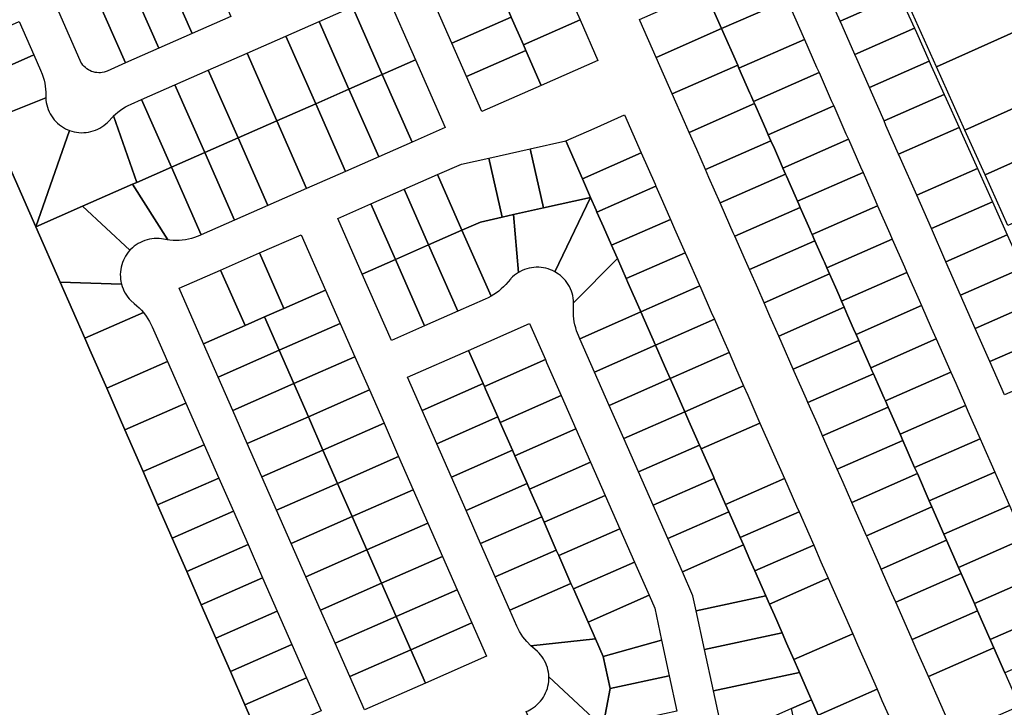
# Model space of a CAD drawing. Units: inches. Extents: x 325905 to 344157, y 4677686 to 4690549.
# Drawn here: x 333602 to 334098, y 4679003 to 4679349 of the extents above; entities that cross this region are included whole.
import ezdxf

# ---------------------------------------------------------------- set-up
doc = ezdxf.new("R2010")
doc.units = ezdxf.units.IN
doc.header["$MEASUREMENT"] = 0
doc.layers.add('Land_Parcels', color=7, linetype='Continuous')

msp = doc.modelspace()

# ---------------------------------------------------------------- linework, layer by layer
at = {"layer": 'Land_Parcels'}
for points in [[(333674.2772, 4679375.6556), (333693.806, 4679384.2428), (333708.7112, 4679350.346), (333689.1824, 4679341.7584), (333674.2772, 4679375.6556)], [(334097.4728, 4679380.5516), (334115.1228, 4679348.288), (334063.5032, 4679325.052), (334048.4604, 4679358.528), (334097.4728, 4679380.5516)], [(333657.538, 4679368.2948), (333674.2772, 4679375.6556), (333689.1824, 4679341.7584), (333672.4432, 4679334.398), (333657.538, 4679368.2948)], [(333948.0024, 4679361.1848), (333980.9228, 4679375.6604), (333988.3448, 4679358.7816), (333955.4244, 4679344.306), (333948.0024, 4679361.1848)], [(334037.3612, 4679377.8876), (334039.61, 4679372.884), (334044.858, 4679361.2088), (334015.0196, 4679348.088), (334009.8672, 4679359.8052), (334007.6592, 4679364.8268), (334037.3612, 4679377.8876)], [(333640.7988, 4679360.9344), (333657.538, 4679368.2948), (333672.4432, 4679334.398), (333655.704, 4679327.0376), (333640.7988, 4679360.9344)], [(333812.4504, 4679353.6804), (333842.302, 4679366.806), (333848.4356, 4679352.8568), (333849.6624, 4679350.0672), (333819.8108, 4679336.9412), (333812.4504, 4679353.6804)], [(333855.7964, 4679336.118), (333849.6624, 4679350.0672), (333848.4356, 4679352.8568), (333876.8916, 4679365.3696), (333884.2524, 4679348.6308), (333855.7964, 4679336.118)], [(333622.106, 4679352.7148), (333640.7988, 4679360.9344), (333655.704, 4679327.0376), (333646.4602, 4679322.9727), (333644.8845, 4679322.4331), (333643.9934, 4679322.2473), (333643.0894, 4679322.1404), (333642.1795, 4679322.1133), (333641.2707, 4679322.1661), (333640.3701, 4679322.2985), (333639.4846, 4679322.5094), (333638.621, 4679322.7972), (333637.786, 4679323.1596), (333636.9861, 4679323.594), (333636.2273, 4679324.0969), (333635.5156, 4679324.6644), (333634.8564, 4679325.2922), (333634.2549, 4679325.9754), (333633.7157, 4679326.7088), (333633.2429, 4679327.4866), (333632.8401, 4679328.3031), (333622.106, 4679352.7148)], [(333769.8132, 4679355.2404), (333786.5536, 4679362.602), (333801.5192, 4679328.5648), (333784.78, 4679321.204), (333769.8132, 4679355.2404)], [(333948.0024, 4679361.1848), (333955.4244, 4679344.306), (333922.504, 4679329.8304), (333914.4688, 4679348.104), (333914.1008, 4679348.9408), (333947.0212, 4679363.4164), (333947.3892, 4679362.5796), (333948.0024, 4679361.1848)], [(334045.8576, 4679358.9844), (334052.3548, 4679344.5296), (334022.38, 4679331.3488), (334016.0012, 4679345.856), (334015.0196, 4679348.088), (334044.858, 4679361.2088), (334045.8576, 4679358.9844)], [(333753.074, 4679347.88), (333769.8132, 4679355.2404), (333784.78, 4679321.204), (333768.0408, 4679313.8436), (333753.074, 4679347.88)], [(333988.3448, 4679358.7816), (333996.4412, 4679340.3684), (333997.0952, 4679338.8812), (333964.1752, 4679324.4056), (333963.5212, 4679325.8928), (333955.4244, 4679344.306), (333988.3448, 4679358.7816)], [(333857.0232, 4679333.3276), (333827.1716, 4679320.202), (333819.8108, 4679336.9412), (333849.6624, 4679350.0672), (333855.7964, 4679336.118), (333857.0232, 4679333.3276)], [(333578.5356, 4679317.4084), (333571.1748, 4679334.1476), (333602.282, 4679347.826), (333609.6428, 4679331.0868), (333578.5356, 4679317.4084)], [(333751.302, 4679306.4832), (333736.3352, 4679340.5196), (333753.074, 4679347.88), (333768.0408, 4679313.8436), (333751.302, 4679306.4832)], [(333864.7516, 4679315.752), (333857.0232, 4679333.3276), (333855.7964, 4679336.118), (333884.2524, 4679348.6308), (333893.2076, 4679328.2648), (333864.7516, 4679315.752)], [(334131.9468, 4679317.5344), (334077.8128, 4679293.2084), (334063.5032, 4679325.052), (334115.1228, 4679348.288), (334131.9468, 4679317.5344)], [(333731.7728, 4679297.8956), (333716.8056, 4679331.9324), (333736.3352, 4679340.5196), (333751.302, 4679306.4832), (333731.7728, 4679297.8956)], [(333922.504, 4679329.8304), (333955.4244, 4679344.306), (333963.5212, 4679325.8928), (333930.6004, 4679311.4172), (333922.504, 4679329.8304)], [(334059.8516, 4679327.8504), (334029.7404, 4679314.6096), (334023.3616, 4679329.1168), (334022.38, 4679331.3488), (334052.3548, 4679344.5296), (334053.3544, 4679342.3052), (334059.8516, 4679327.8504)], [(333964.1752, 4679324.4056), (333997.0952, 4679338.8812), (334003.2288, 4679324.932), (334004.4556, 4679322.1416), (333971.5356, 4679307.666), (333970.3088, 4679310.4564), (333969.6952, 4679311.8516), (333964.1752, 4679324.4056)], [(333615.5766, 4679309.4606), (333615.5774, 4679309.4201), (333587.0028, 4679298.1528), (333578.5356, 4679317.4084), (333609.6428, 4679331.0868), (333613.0081, 4679323.4329), (333613.7987, 4679321.4403), (333614.2852, 4679319.9567), (333614.6952, 4679318.4501), (333615.0274, 4679316.9245), (333615.2811, 4679315.3838), (333615.4555, 4679313.8322), (333615.5503, 4679312.2737), (333615.5766, 4679309.4606)], [(333712.244, 4679289.3084), (333697.2772, 4679323.3452), (333716.8056, 4679331.9324), (333731.7728, 4679297.8956), (333712.244, 4679289.3084)], [(333834.9, 4679302.626), (333827.1716, 4679320.202), (333857.0232, 4679333.3276), (333864.7516, 4679315.752), (333834.9, 4679302.626)], [(333784.78, 4679321.204), (333801.5192, 4679328.5648), (333816.4856, 4679294.5288), (333799.7464, 4679287.1684), (333784.78, 4679321.204)], [(333963.5212, 4679325.8928), (333964.1752, 4679324.4056), (333969.6952, 4679311.8516), (333970.3088, 4679310.4564), (333971.5356, 4679307.666), (333972.026, 4679306.5504), (333939.106, 4679292.0748), (333936.7752, 4679297.3756), (333930.6004, 4679311.4172), (333963.5212, 4679325.8928)], [(334060.8512, 4679325.626), (334067.348, 4679311.1708), (334037.1012, 4679297.8704), (334030.7216, 4679312.3776), (334029.7404, 4679314.6096), (334059.8516, 4679327.8504), (334060.8512, 4679325.626)], [(333695.5048, 4679281.9476), (333680.5376, 4679315.9844), (333697.2772, 4679323.3452), (333712.244, 4679289.3084), (333695.5048, 4679281.9476)], [(333768.0408, 4679313.8436), (333784.78, 4679321.204), (333799.7464, 4679287.1684), (333783.0076, 4679279.8076), (333768.0408, 4679313.8436)], [(333971.5356, 4679307.666), (334004.4556, 4679322.1416), (334010.5896, 4679308.1924), (334011.8164, 4679305.4024), (333978.8964, 4679290.9268), (333977.6696, 4679293.7168), (333975.8292, 4679297.902), (333972.026, 4679306.5504), (333971.5356, 4679307.666)], [(333678.766, 4679274.5872), (333663.7988, 4679308.624), (333680.5376, 4679315.9844), (333695.5048, 4679281.9476), (333678.766, 4679274.5872)], [(334143.831, 4679295.8103), (334087.9312, 4679270.6909), (334086.0572, 4679274.8612), (334077.8128, 4679293.2084), (334131.9468, 4679317.5344), (334141.63, 4679299.8336), (334143.831, 4679295.8103)], [(333751.302, 4679306.4832), (333768.0408, 4679313.8436), (333783.0076, 4679279.8076), (333766.2684, 4679272.4472), (333751.302, 4679306.4832)], [(334068.3476, 4679308.9468), (334074.8448, 4679294.4916), (334044.462, 4679281.1312), (334038.0824, 4679295.6388), (334037.1012, 4679297.8704), (334067.348, 4679311.1708), (334068.3476, 4679308.9468)], [(333627.5552, 4679293.0684), (333610.554, 4679244.5932), (333587.0028, 4679298.1528), (333615.5774, 4679309.4201), (333615.5766, 4679309.4606), (333615.6625, 4679308.2969), (333615.8307, 4679307.0992), (333616.0776, 4679305.9153), (333616.4023, 4679304.7503), (333616.8033, 4679303.6094), (333617.2788, 4679302.4974), (333617.8268, 4679301.4193), (333618.4448, 4679300.3797), (333619.1302, 4679299.3833), (333619.8799, 4679298.4343), (333620.6907, 4679297.537), (333621.5591, 4679296.6953), (333622.4812, 4679295.9127), (333623.453, 4679295.1929), (333624.4702, 4679294.5388), (333625.5285, 4679293.9534), (333627.5552, 4679293.0684)], [(333678.766, 4679274.5872), (333661.3908, 4679266.9472), (333649.6661, 4679300.3725), (333649.6642, 4679300.3778), (333650.6405, 4679301.2756), (333651.8386, 4679302.2769), (333653.0864, 4679303.2156), (333654.3807, 4679304.0892), (333655.718, 4679304.8953), (333657.0948, 4679305.6319), (333658.5075, 4679306.2971), (333663.7988, 4679308.624), (333678.766, 4679274.5872)], [(333731.7728, 4679297.8956), (333751.302, 4679306.4832), (333766.2684, 4679272.4472), (333746.7392, 4679263.86), (333731.7728, 4679297.8956)], [(333942.9092, 4679283.426), (333939.106, 4679292.0748), (333972.026, 4679306.5504), (333975.8292, 4679297.902), (333977.6696, 4679293.7168), (333978.8964, 4679290.9268), (333980.2456, 4679287.8584), (333947.3252, 4679273.3824), (333942.9092, 4679283.426)], [(333978.8964, 4679290.9268), (334011.8164, 4679305.4024), (334017.9504, 4679291.4532), (334019.1772, 4679288.6628), (333986.2572, 4679274.1872), (333985.0304, 4679276.9776), (333981.9632, 4679283.9524), (333980.2456, 4679287.8584), (333978.8964, 4679290.9268)], [(333649.6661, 4679300.3725), (333661.3908, 4679266.9472), (333659.2372, 4679266), (333634.1284, 4679254.9592), (333610.554, 4679244.5932), (333627.5552, 4679293.0684), (333628.704, 4679292.6903), (333629.8753, 4679292.389), (333631.064, 4679292.1657), (333632.2648, 4679292.0215), (333633.4725, 4679291.957), (333634.6819, 4679291.9724), (333635.8875, 4679292.0678), (333637.0843, 4679292.2426), (333638.2668, 4679292.4961), (333639.4301, 4679292.8272), (333640.5689, 4679293.2345), (333641.6783, 4679293.7161), (333642.7534, 4679294.2701), (333643.7896, 4679294.8938), (333644.7823, 4679295.5847), (333645.7271, 4679296.3397), (333646.62, 4679297.1555), (333649.6106, 4679300.3211), (333649.6642, 4679300.3778), (333649.6661, 4679300.3725)], [(333914.9904, 4679281.8044), (333885.3972, 4679268.792), (333877.0144, 4679287.8544), (333891.2636, 4679294.12), (333906.608, 4679300.8672), (333914.9904, 4679281.8044)], [(333712.244, 4679289.3084), (333731.7728, 4679297.8956), (333746.7392, 4679263.86), (333727.2104, 4679255.2728), (333712.244, 4679289.3084)], [(334157.2896, 4679271.2088), (334099.3896, 4679245.1916), (334087.9312, 4679270.6909), (334143.831, 4679295.8103), (334157.2896, 4679271.2088)], [(334084.0908, 4679273.9204), (334053.5396, 4679260.4864), (334045.4432, 4679278.8996), (334044.462, 4679281.1312), (334074.8448, 4679294.4916), (334075.8444, 4679292.2676), (334084.0908, 4679273.9204)], [(333695.5048, 4679281.9476), (333712.244, 4679289.3084), (333727.2104, 4679255.2728), (333710.4712, 4679247.9124), (333695.5048, 4679281.9476)], [(333885.3972, 4679268.792), (333889.5176, 4679259.4224), (333865.8304, 4679254.1192), (333859.1704, 4679283.8592), (333877.0144, 4679287.8544), (333885.3972, 4679268.792)], [(333949.0428, 4679269.4764), (333947.3252, 4679273.3824), (333980.2456, 4679287.8584), (333981.9632, 4679283.9524), (333985.0304, 4679276.9776), (333986.2572, 4679274.1872), (333987.6064, 4679271.1188), (333954.686, 4679256.6428), (333949.0428, 4679269.4764)], [(333986.2572, 4679274.1872), (334019.1772, 4679288.6628), (334025.3108, 4679274.7136), (334026.5376, 4679271.9236), (333993.6172, 4679257.448), (333992.3908, 4679260.238), (333988.0972, 4679270.0028), (333987.6064, 4679271.1188), (333986.2572, 4679274.1872)], [(333678.766, 4679274.5872), (333695.5048, 4679281.9476), (333710.4712, 4679247.9124), (333693.7324, 4679240.5516), (333678.766, 4679274.5872)], [(333865.8304, 4679254.1192), (333850.8548, 4679250.7664), (333845.012, 4679249.4584), (333838.352, 4679279.1984), (333859.1704, 4679283.8592), (333865.8304, 4679254.1192)], [(333889.5176, 4679259.4224), (333885.3972, 4679268.792), (333914.9904, 4679281.8044), (333921.9428, 4679265.9932), (333922.3512, 4679265.0644), (333892.7588, 4679252.0516), (333892.3504, 4679252.9808), (333889.5176, 4679259.4224)], [(333824.8544, 4679242.9424), (333812.5856, 4679270.8404), (333824.5824, 4679276.1156), (333838.352, 4679279.1984), (333845.012, 4679249.4584), (333834.1352, 4679247.0232), (333824.8544, 4679242.9424)], [(333682.6877, 4679237.7983), (333681.1271, 4679237.7494), (333679.566, 4679237.7805), (333678.0086, 4679237.8914), (333677.0331, 4679238.002), (333677.0266, 4679238.0122), (333659.2372, 4679266), (333661.3908, 4679266.9472), (333678.766, 4679274.5872), (333693.7324, 4679240.5516), (333693.1238, 4679240.2842), (333690.3414, 4679239.2307), (333688.8441, 4679238.788), (333687.326, 4679238.4225), (333685.7913, 4679238.1353), (333684.2438, 4679237.927), (333682.6877, 4679237.7983)], [(333808.1152, 4679235.5816), (333795.8464, 4679263.4796), (333812.5856, 4679270.8404), (333824.8544, 4679242.9424), (333808.1152, 4679235.5816)], [(333955.1768, 4679255.5268), (333954.686, 4679256.6428), (333987.6064, 4679271.1188), (333988.0972, 4679270.0028), (333992.3908, 4679260.238), (333993.6172, 4679257.448), (333994.2308, 4679256.0536), (333994.9668, 4679254.3792), (333962.0468, 4679239.9036), (333961.3108, 4679241.5776), (333955.1768, 4679255.5268)], [(334033.8984, 4679255.184), (334000.9784, 4679240.7084), (334000.3648, 4679242.104), (333999.7516, 4679243.4984), (333994.9668, 4679254.3792), (333994.2308, 4679256.0536), (333993.6172, 4679257.448), (334026.5376, 4679271.9236), (334032.6716, 4679257.974), (334033.8984, 4679255.184)], [(334084.0908, 4679273.9204), (334091.5876, 4679257.2412), (334060.9, 4679243.7472), (334053.5396, 4679260.4864), (334084.0908, 4679273.9204)], [(333659.2372, 4679266), (333677.0266, 4679238.0122), (333677.0331, 4679238.002), (333676.8114, 4679238.0387), (333673.7275, 4679238.5494), (333672.5239, 4679238.6677), (333671.3151, 4679238.7061), (333670.1064, 4679238.6646), (333668.9031, 4679238.5433), (333667.7104, 4679238.3428), (333666.5336, 4679238.0638), (333665.3779, 4679237.7077), (333664.2481, 4679237.2759), (333663.1494, 4679236.7705), (333662.0865, 4679236.1935), (333661.0641, 4679235.5475), (333660.0866, 4679234.8354), (333659.1582, 4679234.0602), (333657.8765, 4679232.7972), (333634.1284, 4679254.9592), (333659.2372, 4679266)], [(333791.3756, 4679228.2208), (333779.1068, 4679256.1188), (333795.8464, 4679263.4796), (333808.1152, 4679235.5816), (333791.3756, 4679228.2208)], [(333900.1204, 4679235.3128), (333896.0716, 4679244.5192), (333892.7588, 4679252.0516), (333922.3512, 4679265.0644), (333925.6636, 4679257.5316), (333929.712, 4679248.3252), (333900.1204, 4679235.3128)], [(333762.3672, 4679248.758), (333779.1068, 4679256.1188), (333791.3756, 4679228.2208), (333774.636, 4679220.86), (333762.3672, 4679248.758)], [(333889.5176, 4679259.4224), (333871.5281, 4679222.0271), (333870.4489, 4679222.5733), (333869.3361, 4679223.047), (333868.1945, 4679223.4461), (333867.0289, 4679223.7688), (333865.8446, 4679224.0138), (333864.6467, 4679224.1801), (333863.4404, 4679224.2667), (333862.231, 4679224.2735), (333861.0238, 4679224.2003), (333859.8241, 4679224.0474), (333858.6372, 4679223.8156), (333857.4681, 4679223.5059), (333856.322, 4679223.1196), (333855.2041, 4679222.6583), (333853.2465, 4679221.6271), (333850.8548, 4679250.7664), (333865.8304, 4679254.1192), (333889.5176, 4679259.4224)], [(333903.0156, 4679228.7284), (333881.0156, 4679206.3952), (333880.9491, 4679207.6028), (333880.8029, 4679208.8033), (333880.5777, 4679209.9915), (333880.2744, 4679211.1623), (333879.8944, 4679212.3104), (333879.4394, 4679213.4309), (333878.9113, 4679214.5189), (333878.3124, 4679215.5696), (333877.6454, 4679216.5785), (333876.9132, 4679217.541), (333876.1189, 4679218.453), (333875.2661, 4679219.3106), (333874.3585, 4679220.1099), (333873.4001, 4679220.8474), (333871.5281, 4679222.0271), (333889.5176, 4679259.4224), (333892.3504, 4679252.9808), (333892.7588, 4679252.0516), (333896.0716, 4679244.5192), (333900.1204, 4679235.3128), (333902.206, 4679230.57), (333903.0156, 4679228.7284)], [(334091.5876, 4679257.2412), (334099.084, 4679240.562), (334068.2608, 4679227.0084), (334060.9, 4679243.7472), (334091.5876, 4679257.2412)], [(333653.3565, 4679217.099), (333653.6507, 4679215.7812), (333622.8216, 4679216.6948), (333610.554, 4679244.5932), (333634.1284, 4679254.9592), (333657.8765, 4679232.7972), (333657.0879, 4679231.8802), (333656.3616, 4679230.9132), (333655.7009, 4679229.9002), (333655.1085, 4679228.8458), (333654.5872, 4679227.7546), (333654.1391, 4679226.6313), (333653.7662, 4679225.4808), (333653.4702, 4679224.3082), (333653.2524, 4679223.1186), (333653.1136, 4679221.9172), (333653.0546, 4679220.7093), (333653.0755, 4679219.5001), (333653.1763, 4679218.2949), (333653.3565, 4679217.099)], [(333850.8548, 4679250.7664), (333853.2465, 4679221.6271), (333852.2337, 4679220.9652), (333851.2667, 4679220.2378), (333850.3499, 4679219.4481), (333849.4873, 4679218.5996), (333849.2161, 4679218.3084), (333846.8725, 4679215.5353), (333845.7915, 4679214.4081), (333844.6542, 4679213.3378), (333843.4635, 4679212.327), (333842.2227, 4679211.3785), (333840.9349, 4679210.4949), (333839.6036, 4679209.6783), (333824.8544, 4679242.9424), (333834.1352, 4679247.0232), (333845.012, 4679249.4584), (333850.8548, 4679250.7664)], [(334000.9784, 4679240.7084), (334002.3276, 4679237.64), (333969.4068, 4679223.164), (333967.4444, 4679227.628), (333962.0468, 4679239.9036), (333994.9668, 4679254.3792), (333999.7516, 4679243.4984), (334000.3648, 4679242.104), (334000.9784, 4679240.7084)], [(334041.2588, 4679238.4448), (334008.3392, 4679223.9692), (334007.1124, 4679226.7592), (334006.4988, 4679228.1544), (334002.3276, 4679237.64), (334000.9784, 4679240.7084), (334033.8984, 4679255.184), (334040.0316, 4679241.2348), (334041.2588, 4679238.4448)], [(333907.482, 4679218.5724), (333903.0156, 4679228.7284), (333902.206, 4679230.57), (333900.1204, 4679235.3128), (333929.712, 4679248.3252), (333931.7976, 4679243.582), (333937.0732, 4679231.584), (333907.482, 4679218.5724)], [(333822.8376, 4679202.1044), (333808.1152, 4679235.5816), (333824.8544, 4679242.9424), (333839.6036, 4679209.6783), (333838.0313, 4679208.8299), (333836.6127, 4679208.1617), (333822.8376, 4679202.1044)], [(333735.2996, 4679203.5624), (333723.0308, 4679231.4608), (333743.9548, 4679240.6616), (333756.2236, 4679212.7632), (333735.2996, 4679203.5624)], [(334008.3392, 4679223.9692), (334009.6884, 4679220.9008), (333976.768, 4679206.4248), (333973.5784, 4679213.6784), (333969.4068, 4679223.164), (334002.3276, 4679237.64), (334006.4988, 4679228.1544), (334007.1124, 4679226.7592), (334008.3392, 4679223.9692)], [(334048.6196, 4679221.7052), (334015.7, 4679207.2296), (334014.4732, 4679210.0196), (334012.6328, 4679214.2048), (334009.6884, 4679220.9008), (334008.3392, 4679223.9692), (334041.2588, 4679238.4448), (334047.3928, 4679224.4952), (334048.6196, 4679221.7052)], [(334099.084, 4679240.562), (334106.5808, 4679223.8828), (334075.6212, 4679210.2692), (334068.2608, 4679227.0084), (334099.084, 4679240.562)], [(333715.7708, 4679194.9756), (333703.5016, 4679222.8736), (333723.0308, 4679231.4608), (333735.2996, 4679203.5624), (333725.5356, 4679199.2692), (333715.7708, 4679194.9756)], [(333806.098, 4679194.7436), (333791.3756, 4679228.2208), (333808.1152, 4679235.5816), (333822.8376, 4679202.1044), (333806.098, 4679194.7436)], [(333914.8428, 4679201.8344), (333914.4748, 4679202.6712), (333908.3404, 4679216.6204), (333907.482, 4679218.5724), (333937.0732, 4679231.584), (333937.9312, 4679229.6324), (333944.0652, 4679215.6828), (333944.4328, 4679214.846), (333914.8428, 4679201.8344)], [(333774.636, 4679220.86), (333791.3756, 4679228.2208), (333806.098, 4679194.7436), (333789.3584, 4679187.3824), (333774.636, 4679220.86)], [(333914.8692, 4679201.7744), (333884.1812, 4679188.28), (333883.4453, 4679189.9541), (333882.5413, 4679192.2636), (333882.0698, 4679193.752), (333881.6751, 4679195.2626), (333881.3583, 4679196.7915), (333881.1203, 4679198.3346), (333880.9615, 4679199.8878), (333880.8825, 4679201.4472), (333880.8835, 4679203.0085), (333880.9644, 4679204.5678), (333881.0126, 4679205.4809), (333881.0156, 4679206.3952), (333903.0156, 4679228.7284), (333907.482, 4679218.5724), (333908.3404, 4679216.6204), (333914.4748, 4679202.6712), (333914.8428, 4679201.8344), (333914.8692, 4679201.7744)], [(333682.5788, 4679213.6732), (333703.5016, 4679222.8736), (333715.7708, 4679194.9756), (333694.8476, 4679185.7752), (333682.5788, 4679213.6732)], [(334055.9804, 4679204.966), (334023.0604, 4679190.4904), (334021.8336, 4679193.2804), (334018.7664, 4679200.2556), (334017.0492, 4679204.1612), (334015.7, 4679207.2296), (334048.6196, 4679221.7052), (334054.7536, 4679207.756), (334055.9804, 4679204.966)], [(334106.5808, 4679223.8828), (334114.0772, 4679207.2036), (334082.9816, 4679193.53), (334075.6212, 4679210.2692), (334106.5808, 4679223.8828)], [(333635.1932, 4679188.56), (333622.8216, 4679216.6948), (333653.6507, 4679215.7812), (333653.9963, 4679214.6221), (333654.4177, 4679213.4883), (333654.9132, 4679212.3849), (333655.4805, 4679211.3166), (333656.1172, 4679210.2881), (333656.8204, 4679209.304), (333657.5871, 4679208.3685), (333658.414, 4679207.4857), (333660.0665, 4679206.0227), (333661.4285, 4679204.8906), (333662.5742, 4679203.8275), (333663.664, 4679202.7071), (333664.6952, 4679201.5324), (333635.1932, 4679188.56)], [(334015.7, 4679207.2296), (334017.0492, 4679204.1612), (333984.1284, 4679189.6852), (333979.7124, 4679199.7288), (333976.768, 4679206.4248), (334009.6884, 4679220.9008), (334012.6328, 4679214.2048), (334014.4732, 4679210.0196), (334015.7, 4679207.2296)], [(333725.5356, 4679199.2692), (333735.2996, 4679203.5624), (333756.2236, 4679212.7632), (333763.5852, 4679196.0236), (333732.8968, 4679182.53), (333725.5356, 4679199.2692)], [(333922.2304, 4679185.0356), (333914.8692, 4679201.7744), (333914.8428, 4679201.8344), (333944.4328, 4679214.846), (333950.1992, 4679201.7336), (333951.794, 4679198.1068), (333922.2304, 4679185.0356)], [(334114.0772, 4679207.2036), (334121.574, 4679190.524), (334090.342, 4679176.7908), (334082.9816, 4679193.53), (334114.0772, 4679207.2036)], [(333646.2024, 4679163.4016), (333637.788, 4679182.6588), (333635.1932, 4679188.56), (333664.6952, 4679201.5324), (333666.1002, 4679199.6883), (333666.966, 4679198.3881), (333667.7642, 4679197.0452), (333668.4925, 4679195.6633), (333669.1472, 4679194.2504), (333673.1168, 4679185.2236), (333676.7972, 4679176.8544), (333646.2024, 4679163.4016)], [(333922.2304, 4679185.0356), (333891.542, 4679171.5412), (333884.1812, 4679188.28), (333914.8692, 4679201.7744), (333922.2304, 4679185.0356)], [(334023.0604, 4679190.4904), (334024.4096, 4679187.4216), (333991.4892, 4679172.9456), (333985.846, 4679185.7792), (333984.1284, 4679189.6852), (334017.0492, 4679204.1612), (334018.7664, 4679200.2556), (334021.8336, 4679193.2804), (334023.0604, 4679190.4904)], [(334063.3408, 4679188.2264), (334030.4208, 4679173.7508), (334027.9672, 4679179.3308), (334024.9004, 4679186.3056), (334024.4096, 4679187.4216), (334023.0604, 4679190.4904), (334055.9804, 4679204.966), (334060.8872, 4679193.8064), (334063.3408, 4679188.2264)], [(333694.8476, 4679185.7752), (333715.7708, 4679194.9756), (333725.5356, 4679199.2692), (333732.8968, 4679182.53), (333702.2088, 4679169.0364), (333694.8476, 4679185.7752)], [(333929.5916, 4679168.2968), (333926.7436, 4679174.7728), (333922.2304, 4679185.0356), (333951.794, 4679198.1068), (333956.3324, 4679187.784), (333959.1544, 4679181.3676), (333929.5916, 4679168.2968)], [(333732.8968, 4679182.53), (333763.5852, 4679196.0236), (333770.946, 4679179.2852), (333740.2576, 4679165.7916), (333732.8968, 4679182.53)], [(333866.8048, 4679177.8284), (333836.1168, 4679164.3336), (333835.5048, 4679165.7252), (333828.1432, 4679182.4644), (333858.8316, 4679195.9588), (333866.8048, 4679177.8284)], [(333998.85, 4679156.2064), (333998.1136, 4679157.8804), (333991.98, 4679171.8296), (333991.4892, 4679172.9456), (334024.4096, 4679187.4216), (334024.9004, 4679186.3056), (334027.9672, 4679179.3308), (334030.4208, 4679173.7508), (334031.034, 4679172.3564), (334031.7704, 4679170.682), (333998.85, 4679156.2064)], [(334070.7016, 4679171.4872), (334037.7816, 4679157.0116), (334037.168, 4679158.4068), (334034.1012, 4679165.3812), (334031.7704, 4679170.682), (334031.034, 4679172.3564), (334030.4208, 4679173.7508), (334063.3408, 4679188.2264), (334067.0212, 4679179.8568), (334070.7016, 4679171.4872)], [(334121.574, 4679190.524), (334129.0708, 4679173.8448), (334097.7028, 4679160.0516), (334090.342, 4679176.7908), (334121.574, 4679190.524)], [(333702.2088, 4679169.0364), (333732.8968, 4679182.53), (333740.2576, 4679165.7916), (333709.5696, 4679152.2976), (333702.2088, 4679169.0364)], [(333835.5048, 4679165.7252), (333804.8168, 4679152.2312), (333797.4556, 4679168.97), (333828.1432, 4679182.4644), (333835.5048, 4679165.7252)], [(333929.5916, 4679168.2968), (333898.9036, 4679154.8024), (333891.542, 4679171.5412), (333922.2304, 4679185.0356), (333926.7436, 4679174.7728), (333929.5916, 4679168.2968)], [(333936.9268, 4679151.6172), (333932.878, 4679160.8236), (333929.5916, 4679168.2968), (333959.1544, 4679181.3676), (333962.4668, 4679173.8344), (333966.5152, 4679164.628), (333936.9268, 4679151.6172)], [(333655.3544, 4679142.456), (333646.2024, 4679163.4016), (333676.7972, 4679176.8544), (333680.478, 4679168.4848), (333685.9988, 4679155.9308), (333655.3544, 4679142.456)], [(333740.2576, 4679165.7916), (333770.946, 4679179.2852), (333778.3072, 4679162.546), (333747.6188, 4679149.0524), (333740.2576, 4679165.7916)], [(333874.7784, 4679159.6968), (333844.0904, 4679146.2024), (333842.866, 4679148.9864), (333836.7304, 4679162.9384), (333836.1168, 4679164.3336), (333866.8048, 4679177.8284), (333867.4184, 4679176.4332), (333874.7784, 4679159.6968)], [(334078.062, 4679154.7476), (334045.1424, 4679140.272), (334039.1312, 4679153.9428), (334037.7816, 4679157.0116), (334070.7016, 4679171.4872), (334073.1552, 4679165.9072), (334078.062, 4679154.7476)], [(333936.9528, 4679151.558), (333906.2648, 4679138.0636), (333898.9036, 4679154.8024), (333929.5916, 4679168.2968), (333932.878, 4679160.8236), (333936.9268, 4679151.6172), (333936.9528, 4679151.558)], [(334006.2104, 4679139.4668), (334004.2476, 4679143.9308), (333998.85, 4679156.2064), (334031.7704, 4679170.682), (334034.1012, 4679165.3812), (334037.168, 4679158.4068), (334037.7816, 4679157.0116), (334039.1312, 4679153.9428), (334006.2104, 4679139.4668)], [(333709.5696, 4679152.2976), (333740.2576, 4679165.7916), (333747.6188, 4679149.0524), (333716.9308, 4679135.5588), (333709.5696, 4679152.2976)], [(333747.6188, 4679149.0524), (333778.3072, 4679162.546), (333785.6684, 4679145.8072), (333754.98, 4679132.3136), (333747.6188, 4679149.0524)], [(333842.866, 4679148.9864), (333812.178, 4679135.4924), (333804.8168, 4679152.2312), (333835.5048, 4679165.7252), (333836.1168, 4679164.3336), (333836.7304, 4679162.9384), (333842.866, 4679148.9864)], [(333945.1472, 4679132.9248), (333944.314, 4679134.8192), (333939.0124, 4679146.874), (333936.9528, 4679151.558), (333936.9268, 4679151.6172), (333966.5152, 4679164.628), (333968.6008, 4679159.8848), (333974.734, 4679145.9352), (333945.1472, 4679132.9248)], [(333882.1384, 4679142.9604), (333851.4508, 4679129.466), (333850.2276, 4679132.2476), (333844.0904, 4679146.2024), (333874.7784, 4679159.6968), (333882.1384, 4679142.9604)], [(333664.5064, 4679121.5104), (333655.3544, 4679142.456), (333685.9988, 4679155.9308), (333687.8392, 4679151.746), (333695.2004, 4679135.0072), (333664.5064, 4679121.5104)], [(334013.5712, 4679122.7276), (334010.3816, 4679129.9812), (334006.2104, 4679139.4668), (334039.1312, 4679153.9428), (334045.1424, 4679140.272), (334046.4916, 4679137.2036), (334013.5712, 4679122.7276)], [(334085.4228, 4679138.008), (334052.5028, 4679123.5324), (334046.4916, 4679137.2036), (334045.1424, 4679140.272), (334078.062, 4679154.7476), (334079.2888, 4679151.958), (334085.4228, 4679138.008)], [(333716.9308, 4679135.5588), (333747.6188, 4679149.0524), (333754.98, 4679132.3136), (333724.292, 4679118.82), (333716.9308, 4679135.5588)], [(333850.2276, 4679132.2476), (333819.5392, 4679118.7536), (333812.178, 4679135.4924), (333842.866, 4679148.9864), (333844.0904, 4679146.2024), (333850.2276, 4679132.2476)], [(333944.314, 4679134.8192), (333913.626, 4679121.3248), (333906.2648, 4679138.0636), (333936.9528, 4679151.558), (333939.0124, 4679146.874), (333944.314, 4679134.8192)], [(333754.98, 4679132.3136), (333785.6684, 4679145.8072), (333793.0296, 4679129.0684), (333762.3412, 4679115.5748), (333754.98, 4679132.3136)], [(333889.4984, 4679126.224), (333858.8108, 4679112.7296), (333857.5884, 4679115.5088), (333851.4508, 4679129.466), (333882.1384, 4679142.9604), (333889.4984, 4679126.224)], [(333987.0024, 4679118.036), (333957.416, 4679105.026), (333951.6752, 4679118.0804), (333951.2816, 4679118.9756), (333945.1472, 4679132.9248), (333974.734, 4679145.9352), (333980.8684, 4679131.9856), (333987.0024, 4679118.036)], [(334020.9316, 4679105.988), (334016.5156, 4679116.0316), (334013.5712, 4679122.7276), (334046.4916, 4679137.2036), (334052.5028, 4679123.5324), (334053.8524, 4679120.464), (334020.9316, 4679105.988)], [(334092.7832, 4679121.2684), (334059.8632, 4679106.7932), (334053.8524, 4679120.464), (334052.5028, 4679123.5324), (334085.4228, 4679138.008), (334086.6496, 4679135.2184), (334092.7832, 4679121.2684)], [(333671.828, 4679104.754), (333664.5064, 4679121.5104), (333695.2004, 4679135.0072), (333702.5616, 4679118.2684), (333671.828, 4679104.754)], [(333724.292, 4679118.82), (333754.98, 4679132.3136), (333762.3412, 4679115.5748), (333731.6532, 4679102.0808), (333724.292, 4679118.82)], [(333857.5884, 4679115.5088), (333826.9004, 4679102.0148), (333819.5392, 4679118.7536), (333850.2276, 4679132.2476), (333851.4508, 4679129.466), (333857.5884, 4679115.5088)], [(333951.6752, 4679118.0804), (333920.9872, 4679104.586), (333913.626, 4679121.3248), (333944.314, 4679134.8192), (333945.1472, 4679132.9248), (333951.2816, 4679118.9756), (333951.6752, 4679118.0804)], [(333762.3412, 4679115.5748), (333793.0296, 4679129.0684), (333800.3904, 4679112.3296), (333769.7024, 4679098.836), (333762.3412, 4679115.5748)], [(333896.8588, 4679109.488), (333866.1708, 4679095.9936), (333864.95, 4679098.77), (333858.8108, 4679112.7296), (333889.4984, 4679126.224), (333896.8588, 4679109.488)], [(333679.1496, 4679087.998), (333671.828, 4679104.754), (333702.5616, 4679118.2684), (333709.9228, 4679101.5296), (333679.1496, 4679087.998)], [(333959.0364, 4679101.3416), (333928.3484, 4679087.8472), (333920.9872, 4679104.586), (333951.6752, 4679118.0804), (333957.416, 4679105.026), (333959.0364, 4679101.3416)], [(333964.7772, 4679088.2876), (333963.5504, 4679091.0772), (333959.0364, 4679101.3416), (333957.416, 4679105.026), (333987.0024, 4679118.036), (333993.1364, 4679104.0868), (333994.3632, 4679101.2972), (333964.7772, 4679088.2876)], [(334028.2924, 4679089.2484), (334022.6492, 4679102.082), (334020.9316, 4679105.988), (334053.8524, 4679120.464), (334059.8632, 4679106.7932), (334061.2128, 4679103.7244), (334028.2924, 4679089.2484)], [(334100.144, 4679104.5292), (334067.2244, 4679090.0536), (334061.2128, 4679103.7244), (334059.8632, 4679106.7932), (334092.7832, 4679121.2684), (334094.01, 4679118.4788), (334100.144, 4679104.5292)], [(333731.6532, 4679102.0808), (333762.3412, 4679115.5748), (333769.7024, 4679098.836), (333739.0144, 4679085.342), (333731.6532, 4679102.0808)], [(333769.7024, 4679098.836), (333800.3904, 4679112.3296), (333807.752, 4679095.5908), (333777.0636, 4679082.0972), (333769.7024, 4679098.836)], [(333864.95, 4679098.77), (333834.2616, 4679085.276), (333826.9004, 4679102.0148), (333857.5884, 4679115.5088), (333858.8108, 4679112.7296), (333864.95, 4679098.77)], [(333904.2188, 4679092.7516), (333873.5312, 4679079.2572), (333872.3112, 4679082.0312), (333866.1708, 4679095.9936), (333896.8588, 4679109.488), (333904.2188, 4679092.7516)], [(334035.6532, 4679072.5092), (334034.9172, 4679074.1828), (334028.7832, 4679088.1324), (334028.2924, 4679089.2484), (334061.2128, 4679103.7244), (334067.2244, 4679090.0536), (334068.5732, 4679086.9852), (334035.6532, 4679072.5092)], [(334107.5048, 4679087.79), (334074.5844, 4679073.3144), (334068.5732, 4679086.9852), (334067.2244, 4679090.0536), (334100.144, 4679104.5292), (334101.3708, 4679101.7396), (334107.5048, 4679087.79)], [(333686.4712, 4679071.2416), (333679.1496, 4679087.998), (333709.9228, 4679101.5296), (333717.284, 4679084.7908), (333686.4712, 4679071.2416)], [(333739.0144, 4679085.342), (333769.7024, 4679098.836), (333777.0636, 4679082.0972), (333746.3756, 4679068.6032), (333739.0144, 4679085.342)], [(333872.3112, 4679082.0312), (333841.6228, 4679068.5372), (333834.2616, 4679085.276), (333864.95, 4679098.77), (333866.1708, 4679095.9936), (333872.3112, 4679082.0312)], [(333966.3976, 4679084.6028), (333935.7096, 4679071.1084), (333928.3484, 4679087.8472), (333959.0364, 4679101.3416), (333963.5504, 4679091.0772), (333964.7772, 4679088.2876), (333966.3976, 4679084.6028)], [(333972.1384, 4679071.5484), (333969.6848, 4679077.128), (333966.3976, 4679084.6028), (333964.7772, 4679088.2876), (333994.3632, 4679101.2972), (333999.27, 4679090.1372), (334001.7236, 4679084.5576), (333972.1384, 4679071.5484)], [(333815.1132, 4679078.852), (333784.4248, 4679065.3584), (333777.0636, 4679082.0972), (333807.752, 4679095.5908), (333815.1132, 4679078.852)], [(333911.5788, 4679076.0152), (333880.8912, 4679062.5208), (333879.6724, 4679065.2924), (333873.5312, 4679079.2572), (333904.2188, 4679092.7516), (333911.5788, 4679076.0152)], [(334115.4788, 4679069.6556), (334082.5588, 4679055.18), (334075.9344, 4679070.2456), (334074.5844, 4679073.3144), (334107.5048, 4679087.79), (334108.7316, 4679085), (334115.4788, 4679069.6556)], [(333693.7928, 4679054.4856), (333686.4712, 4679071.2416), (333717.284, 4679084.7908), (333724.6452, 4679068.052), (333693.7928, 4679054.4856)], [(333977.6684, 4679058.9736), (333942.6692, 4679051.3972), (333941.016, 4679059.0424), (333935.7096, 4679071.1084), (333966.3976, 4679084.6028), (333969.6848, 4679077.128), (333972.1384, 4679071.5484), (333975.8192, 4679063.1784), (333977.6684, 4679058.9736)], [(333979.4996, 4679054.8092), (333977.6684, 4679058.9736), (333975.8192, 4679063.1784), (333972.1384, 4679071.5484), (334001.7236, 4679084.5576), (334005.404, 4679076.1876), (334009.084, 4679067.8184), (333979.4996, 4679054.8092)], [(334043.0136, 4679055.7696), (334041.0504, 4679060.2336), (334035.6532, 4679072.5092), (334068.5732, 4679086.9852), (334074.5844, 4679073.3144), (334075.9344, 4679070.2456), (334043.0136, 4679055.7696)], [(333784.4248, 4679065.3584), (333753.7368, 4679051.8644), (333746.3756, 4679068.6032), (333777.0636, 4679082.0972), (333784.4248, 4679065.3584)], [(333822.4744, 4679062.1132), (333791.786, 4679048.6196), (333784.4248, 4679065.3584), (333815.1132, 4679078.852), (333822.4744, 4679062.1132)], [(333848.984, 4679051.7984), (333841.6228, 4679068.5372), (333872.3112, 4679082.0312), (333873.5312, 4679079.2572), (333879.6724, 4679065.2924), (333848.984, 4679051.7984)], [(333918.9388, 4679059.2788), (333888.2512, 4679045.7844), (333880.8912, 4679062.5208), (333911.5788, 4679076.0152), (333918.9388, 4679059.2788)], [(333701.114, 4679037.7292), (333693.7928, 4679054.4856), (333724.6452, 4679068.052), (333732.0064, 4679051.3132), (333701.114, 4679037.7292)], [(334017.6716, 4679048.2884), (334021.3516, 4679039.9192), (333991.7688, 4679026.9108), (333988.0884, 4679035.28), (333985.8088, 4679040.4632), (333981.9536, 4679049.2292), (333979.4996, 4679054.8092), (334009.084, 4679067.8184), (334011.538, 4679062.238), (334017.6716, 4679048.2884)], [(334051.2332, 4679037.0772), (334047.1848, 4679046.284), (334043.0136, 4679055.7696), (334075.9344, 4679070.2456), (334082.5588, 4679055.18), (334084.1536, 4679051.5532), (334051.2332, 4679037.0772)], [(334123.4524, 4679051.5212), (334090.5328, 4679037.0456), (334084.1536, 4679051.5532), (334082.5588, 4679055.18), (334115.4788, 4679069.6556), (334116.092, 4679068.2608), (334123.4524, 4679051.5212)], [(333791.786, 4679048.6196), (333761.098, 4679035.1256), (333753.7368, 4679051.8644), (333784.4248, 4679065.3584), (333791.786, 4679048.6196)], [(333891.952, 4679037.3692), (333859.4932, 4679033.9111), (333857.4742, 4679036.0032), (333856.4748, 4679037.2034), (333855.5382, 4679038.4532), (333854.6668, 4679039.7493), (333853.8629, 4679041.0883), (333853.1286, 4679042.4668), (333852.5138, 4679043.772), (333848.984, 4679051.7984), (333879.6724, 4679065.2924), (333880.8912, 4679062.5208), (333888.2512, 4679045.7844), (333891.952, 4679037.3692)], [(333829.8356, 4679045.3744), (333799.1472, 4679031.8808), (333791.786, 4679048.6196), (333822.4744, 4679062.1132), (333829.8356, 4679045.3744)], [(333925.2636, 4679036.722), (333895.8792, 4679028.4392), (333891.952, 4679037.3692), (333888.2512, 4679045.7844), (333918.9388, 4679059.2788), (333921.7848, 4679052.8076), (333925.2636, 4679036.722)], [(333985.8088, 4679040.4632), (333946.8576, 4679032.0312), (333942.6692, 4679051.3972), (333977.6684, 4679058.9736), (333979.4996, 4679054.8092), (333981.9536, 4679049.2292), (333985.8088, 4679040.4632)], [(333708.436, 4679020.9732), (333701.114, 4679037.7292), (333732.0064, 4679051.3132), (333739.3676, 4679034.5744), (333708.436, 4679020.9732)], [(333799.1472, 4679031.8808), (333768.4592, 4679018.3868), (333761.098, 4679035.1256), (333791.786, 4679048.6196), (333799.1472, 4679031.8808)], [(334059.4524, 4679018.3848), (334053.3188, 4679032.3344), (334051.2332, 4679037.0772), (334084.1536, 4679051.5532), (334090.5328, 4679037.0456), (334092.3728, 4679032.8608), (334059.4524, 4679018.3848)], [(334130.8132, 4679034.782), (334097.8932, 4679020.3064), (334092.3728, 4679032.8608), (334090.5328, 4679037.0456), (334123.4524, 4679051.5212), (334130.8132, 4679034.782)], [(333806.5084, 4679015.142), (333799.1472, 4679031.8808), (333829.8356, 4679045.3744), (333837.1964, 4679028.6364), (333806.5084, 4679015.142)], [(333994.2228, 4679021.3304), (333994.5752, 4679020.5288), (333951.3676, 4679011.1756), (333946.8576, 4679032.0312), (333985.8088, 4679040.4632), (333988.0884, 4679035.28), (333991.7688, 4679026.9108), (333994.2228, 4679021.3304)], [(334029.9396, 4679020.3896), (334033.6196, 4679012.0204), (334004.0376, 4678999.0124), (334000.6392, 4679006.7396), (334000.3568, 4679007.3816), (333994.5752, 4679020.5288), (333994.2228, 4679021.3304), (333991.7688, 4679026.9108), (334021.3516, 4679039.9192), (334023.8056, 4679034.3388), (334029.9396, 4679020.3896)], [(333715.7576, 4679004.2164), (333708.436, 4679020.9732), (333739.3676, 4679034.5744), (333746.7288, 4679017.8352), (333715.7576, 4679004.2164)], [(333895.7712, 4678992.9004), (333868.5807, 4679018.196), (333868.5096, 4679019.4033), (333868.3589, 4679020.6033), (333868.1293, 4679021.7907), (333867.8216, 4679022.9604), (333867.4374, 4679024.1071), (333866.9781, 4679025.226), (333866.446, 4679026.312), (333865.8432, 4679027.3606), (333865.1724, 4679028.3669), (333864.4366, 4679029.3268), (333863.639, 4679030.2359), (333862.783, 4679031.0903), (333861.5743, 4679032.1248), (333860.514, 4679032.9948), (333859.4932, 4679033.9111), (333891.952, 4679037.3692), (333895.8792, 4679028.4392), (333899.3516, 4679012.3836), (333895.7712, 4678992.9004)], [(333929.1288, 4679018.8492), (333899.3516, 4679012.3836), (333895.8792, 4679028.4392), (333925.2636, 4679036.722), (333929.1288, 4679018.8492)], [(334072.3336, 4678989.0908), (334065.586, 4679004.4352), (334059.4524, 4679018.3848), (334092.3728, 4679032.8608), (334097.8932, 4679020.3064), (334105.254, 4679003.5668), (334072.3336, 4678989.0908)], [(333775.8204, 4679001.648), (333768.4592, 4679018.3868), (333799.1472, 4679031.8808), (333806.5084, 4679015.142), (333775.8204, 4679001.648)], [(333899.6328, 4678975.0448), (333874.1808, 4678969.5348), (333871.1412, 4678968.8764), (333857.1192, 4679000.7606), (333858.2288, 4679001.2503), (333859.846, 4679002.131), (333860.856, 4679002.7961), (333861.8199, 4679003.5265), (333862.7335, 4679004.319), (333863.5926, 4679005.1702), (333864.3936, 4679006.0763), (333865.1329, 4679007.0334), (333865.8074, 4679008.0372), (333866.4141, 4679009.0835), (333866.9502, 4679010.1675), (333867.4136, 4679011.2846), (333867.8021, 4679012.4299), (333868.1141, 4679013.5983), (333868.3481, 4679014.7849), (333868.5032, 4679015.9843), (333868.5807, 4679018.196), (333895.7712, 4678992.9004), (333899.6328, 4678975.0448)], [(333932.994, 4679000.9764), (333895.7712, 4678992.9004), (333899.3516, 4679012.3836), (333929.1288, 4679018.8492), (333932.994, 4679000.9764)], [(334000.6392, 4679006.7396), (333990.5988, 4679002.3248), (333973.576, 4678994.8396), (333956.5224, 4678987.3408), (333951.3676, 4679011.1756), (333994.5752, 4679020.5288), (334000.3568, 4679007.3816), (334000.6392, 4679006.7396)], [(333723.0792, 4678987.4604), (333715.7576, 4679004.2164), (333746.7288, 4679017.8352), (333754.09, 4679001.0964), (333723.0792, 4678987.4604)], [(334036.0736, 4679006.44), (334040.9804, 4678995.2808), (334011.3992, 4678982.2728), (334006.4916, 4678993.432), (334004.0376, 4678999.0124), (334033.6196, 4679012.0204), (334036.0736, 4679006.44)], [(334012.626, 4678979.4828), (334018.7608, 4678965.5336), (333999.1044, 4678962.9948), (333990.5988, 4679002.3248), (334000.6392, 4679006.7396), (334004.0376, 4678999.0124), (334006.4916, 4678993.432), (334011.3992, 4678982.2728), (334012.626, 4678979.4828)]]:
    msp.add_lwpolyline(points, close=True, dxfattribs=at)
msp.add_lwpolyline([(333587.0028, 4679298.1528), (333610.554, 4679244.5932), (333622.8216, 4679216.6948), (333635.1932, 4679188.56), (333637.788, 4679182.6588), (333646.2024, 4679163.4016), (333655.3544, 4679142.456), (333664.5064, 4679121.5104), (333671.828, 4679104.754), (333679.1496, 4679087.998), (333686.4712, 4679071.2416), (333693.7928, 4679054.4856), (333701.114, 4679037.7292), (333708.436, 4679020.9732), (333715.7576, 4679004.2164), (333723.0792, 4678987.4604)], dxfattribs=at)

doc.saveas('drawing.dxf')
